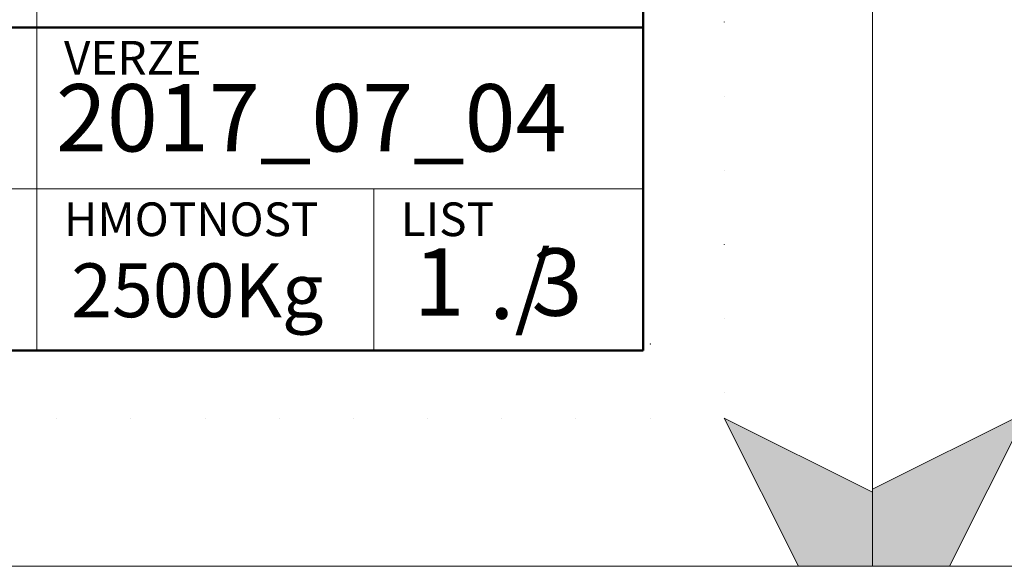
# Model space of a CAD drawing. Units: millimetres. Extents: x 58889 to 88703, y -18864 to -9483.
# Drawn here: x 67303 to 68765, y -18864 to -18052 of the extents above; entities that cross this region are included whole.
import ezdxf

# ---------------------------------------------------------------- set-up
doc = ezdxf.new("R2010")
doc.units = ezdxf.units.MM
doc.linetypes.add('ACAD_ISO07W100', pattern=[3, 0, -3])
doc.layers.add('#_AS_NEtisk', color=60, linetype='Continuous', plot=False)
for name, color, linetype, lineweight in [('#_AS_Tabulky_tenká', 254, 'Continuous', 0), ('#_AS_Tabulky_tlustá', 253, 'Continuous', 50), ('#_AS_Text', 1, 'Continuous', 0)]:
    doc.layers.add(name, color=color, linetype=linetype, lineweight=lineweight)
doc.styles.add('#_AS_Arial_08', font='arial.ttf', dxfattribs={"width": 0.8})
doc.styles.add('#_AS_Romans_08', font='ROMANS', dxfattribs={"width": 0.8})

# ---------------------------------------------------------------- blocks, each defined once
blk = doc.blocks.new('2B20054')
at = {"layer": '#_AS_Tabulky_tenká', "ltscale": 50}
for p, q in [((-45, 0), (-45, 39)), ((0, 12), (-175, 12)), ((-20, 0), (-20, 12))]:
    blk.add_line(p, q, dxfattribs=at)
at = {"layer": '#_AS_Tabulky_tlustá', "ltscale": 50}
for p, q in [((0, 0), (0, 39)), ((-115, 24), (0, 24)), ((0, 0), (-175, 0))]:
    blk.add_line(p, q, dxfattribs=at)
at = {"layer": '#_AS_Text', "ltscale": 50}
for s, insert, char_height, width, attachment_point, style in [('VERZE', (-43, 23), 2.5, 27.58929, 1, '#_AS_Romans_08'), ('HMOTNOST', (-43, 11), 2.5, 27.58929, 1, '#_AS_Romans_08'), ('LIST', (-18, 11), 2.5, 27.58929, 1, '#_AS_Romans_08'), ('./', (-11.449, 4.215), 5, 11.44931, 4, '#_AS_Arial_08')]:
    blk.add_mtext(s, dxfattribs=dict(at, insert=insert, char_height=char_height, width=width, attachment_point=attachment_point, style=style))
blk = doc.blocks.new('11200CC')
at = {"layer": '#_AS_NEtisk', "lineweight": 0}
for points in [[(-5100, -120), (-4980, -60), (-5040, -180), (-5100, -180)], [(180, -120), (60, -60), (120, -180), (180, -180)]]:
    blk.add_hatch(color=256, dxfattribs=at).paths.add_polyline_path(points)
for p, q in [((-4980, -60), (-5100, -120)), ((-5040, -180), (-4980, -60)), ((120, -180), (60, -60)), ((60, -60), (180, -120))]:
    blk.add_line(p, q, dxfattribs=at)
at = {"layer": '#_AS_NEtisk', "linetype": 'ACAD_ISO07W100', "ltscale": 20}
blk.add_lwpolyline([(-4980, 3504), (60, 3504), (60, -60), (-4980, -60)], close=True, dxfattribs=at)
at = {"layer": '#_AS_NEtisk', "lineweight": 0}
blk.add_point((0, 0), dxfattribs=at)
at = {"layer": '#_AS_Tabulky_tenká', "lineweight": 0}
blk.add_lwpolyline([(180, -180), (-5100, -180), (-5100, 3624), (180, 3624)], close=True, dxfattribs=at)
blk = doc.blocks.new('31B004C')
at = {"layer": '#_AS_Text', "ltscale": 50, "insert": (2, 1), "char_height": 5, "width": 56.76231, "attachment_point": 7, "style": '#_AS_Romans_08'}
blk.add_mtext('2017_07_04', dxfattribs=at)
blk = doc.blocks.new('31B007C')
at = {"layer": '#_AS_Text', "ltscale": 50, "insert": (12.457, 4.215), "char_height": 5, "width": 11.44931, "attachment_point": 4, "style": '#_AS_Arial_08'}
blk.add_mtext('3\\P', dxfattribs=at)

msp = doc.modelspace()

# ---------------------------------------------------------------- block references
at = {"layer": '#_AS_Tabulky_tenká'}
for p, xscale, yscale, zscale in [((78293, -18520.9), 1.906666666666798, 1.906666666666798, 1.906666666666798), ((68239, -18534.1), 1.833333333333459, 1.833333333333459, 1.833333333333459)]:
    msp.add_blockref('11200CC', p, dxfattribs=dict(at, xscale=xscale, yscale=yscale, zscale=zscale))
at = {"layer": '#_AS_Tabulky_tenká', "ltscale": 50, "xscale": 20, "yscale": 20, "zscale": 20}
for name, p in [('2B20054', (68228.7, -18543.6)), ('31B004C', (67316.7, -18299.1)), ('31B007C', (67813.7, -18539.1))]:
    msp.add_blockref(name, p, dxfattribs=at)

# ---------------------------------------------------------------- texts
at = {"layer": '#_AS_Text', "ltscale": 50}
for s, insert, char_height, width, attachment_point, style in [('1', (67963.6, -18454.8), 100, 156.807, 6, '#_AS_Arial_08'), ('2500Kg', (67566.7, -18519.1), 80, 775.994, 8, '#_AS_Romans_08')]:
    msp.add_mtext(s, dxfattribs=dict(at, insert=insert, char_height=char_height, width=width, attachment_point=attachment_point, style=style))

doc.saveas('drawing.dxf')
